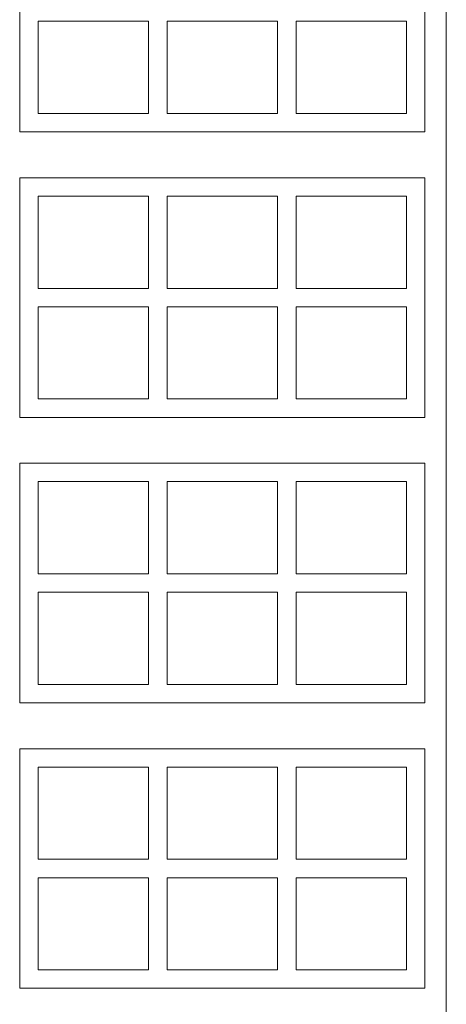
# Model space of a CAD drawing. Units: millimetres. Extents: x 523 to 764, y 79 to 267.
# Drawn here: x 612 to 627, y 116 to 152 of the extents above; entities that cross this region are included whole.
import ezdxf

# ---------------------------------------------------------------- set-up
doc = ezdxf.new("R2010")
doc.units = ezdxf.units.MM
doc.layers.add('SECCION', color=252, linetype='Continuous', lineweight=0)

msp = doc.modelspace()

# ---------------------------------------------------------------- linework, layer by layer
at = {"layer": 'SECCION', "linetype": 'Continuous'}
msp.add_lwpolyline([(627.241, 225.934), (627.241, 93.953)], dxfattribs=at)
at = {"layer": 'SECCION'}
for points in [[(626.469, 147.461), (611.797, 147.461), (611.797, 156.131), (626.469, 156.131), (626.469, 147.461)], [(612.464, 151.462), (612.464, 148.128), (616.465, 148.128), (616.465, 151.462), (612.464, 151.462)], [(621.134, 151.462), (621.134, 148.128), (617.132, 148.128), (617.132, 151.462), (621.134, 151.462)], [(625.802, 151.462), (625.802, 148.128), (621.801, 148.128), (621.801, 151.462), (625.802, 151.462)], [(626.469, 137.132), (611.797, 137.132), (611.797, 145.802), (626.469, 145.802), (626.469, 137.132)], [(612.464, 145.135), (612.464, 141.801), (616.465, 141.801), (616.465, 145.135), (612.464, 145.135)], [(621.134, 145.135), (621.134, 141.801), (617.132, 141.801), (617.132, 145.135), (621.134, 145.135)], [(625.802, 145.135), (625.802, 141.801), (621.801, 141.801), (621.801, 145.135), (625.802, 145.135)], [(612.464, 141.134), (612.464, 137.799), (616.465, 137.799), (616.465, 141.134), (612.464, 141.134)], [(621.134, 141.134), (621.134, 137.799), (617.132, 137.799), (617.132, 141.134), (621.134, 141.134)], [(625.802, 141.134), (625.802, 137.799), (621.801, 137.799), (621.801, 141.134), (625.802, 141.134)], [(626.469, 126.804), (611.797, 126.804), (611.797, 135.474), (626.469, 135.474), (626.469, 126.804)], [(612.464, 134.807), (612.464, 131.472), (616.465, 131.472), (616.465, 134.807), (612.464, 134.807)], [(621.134, 134.807), (621.134, 131.472), (617.132, 131.472), (617.132, 134.807), (621.134, 134.807)], [(625.802, 134.807), (625.802, 131.472), (621.801, 131.472), (621.801, 134.807), (625.802, 134.807)], [(612.464, 130.805), (612.464, 127.471), (616.465, 127.471), (616.465, 130.805), (612.464, 130.805)], [(621.134, 130.805), (621.134, 127.471), (617.132, 127.471), (617.132, 130.805), (621.134, 130.805)], [(625.802, 130.805), (625.802, 127.471), (621.801, 127.471), (621.801, 130.805), (625.802, 130.805)], [(626.469, 116.475), (611.797, 116.475), (611.797, 125.145), (626.469, 125.145), (626.469, 116.475)], [(612.464, 124.478), (612.464, 121.144), (616.465, 121.144), (616.465, 124.478), (612.464, 124.478)], [(621.134, 124.478), (621.134, 121.144), (617.132, 121.144), (617.132, 124.478), (621.134, 124.478)], [(625.802, 124.478), (625.802, 121.144), (621.801, 121.144), (621.801, 124.478), (625.802, 124.478)], [(612.464, 120.477), (612.464, 117.142), (616.465, 117.142), (616.465, 120.477), (612.464, 120.477)], [(621.134, 120.477), (621.134, 117.142), (617.132, 117.142), (617.132, 120.477), (621.134, 120.477)], [(625.802, 120.477), (625.802, 117.142), (621.801, 117.142), (621.801, 120.477), (625.802, 120.477)], [(626.469, 116.475), (618.75, 116.475)]]:
    msp.add_lwpolyline(points, dxfattribs=at)

doc.saveas('drawing.dxf')
